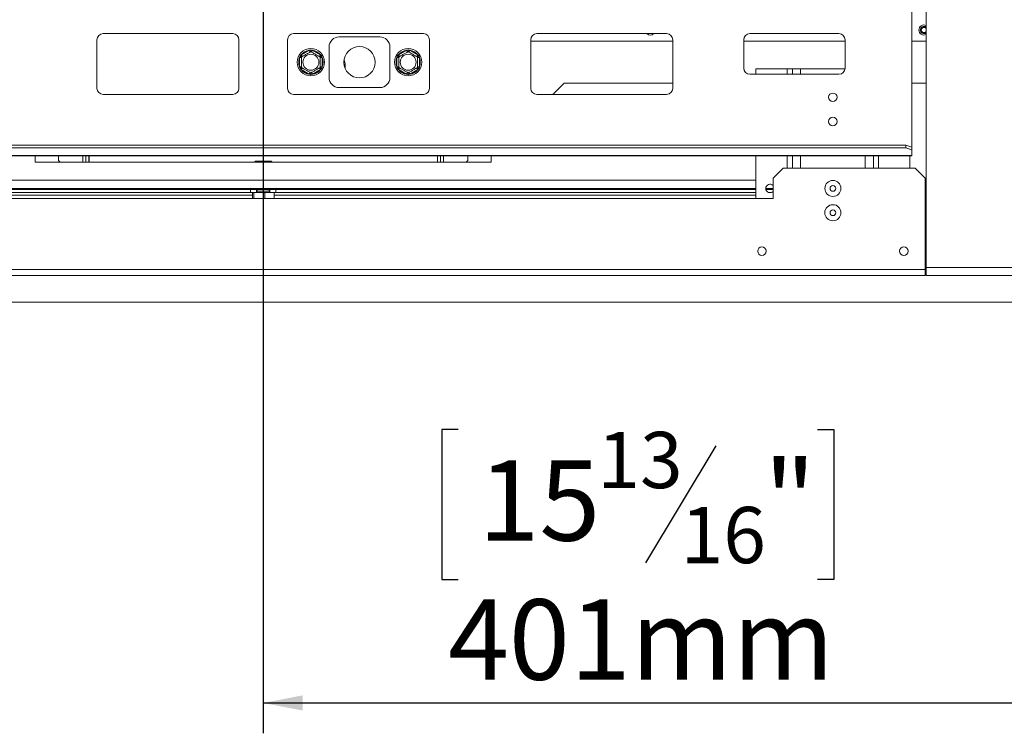
# Model space of a CAD drawing. Units: millimetres. Extents: x 56 to 3435, y 53 to 3025.
# Drawn here: x 1054 to 1540, y 271 to 623 of the extents above; entities that cross this region are included whole.
import ezdxf

# ---------------------------------------------------------------- set-up
doc = ezdxf.new("R2010")
doc.units = ezdxf.units.MM
doc.header["$LTSCALE"] = 15
doc.layers.add('FORMAT', color=7, linetype='Continuous')
doc.styles.add('SLDTEXTSTYLE1', font='TXT', dxfattribs={"width": 0.75})
doc.dimstyles.new('SLDDIMSTYLE0', dxfattribs={"dimtxt": 39.6875, "dimasz": 19.5, "dimexe": 0, "dimexo": 0.0625, "dimgap": 9.921875, "dimtad": 1, "dimdec": 0, "dimrnd": 1e-09, "dimzin": 12, "dimdsep": 46, "dimtxsty": 'SLDTEXTSTYLE1', "dimsah": 1, "dimcen": 0.09, "dimadec": 0, "dimazin": 3, "dimtfac": 1, "dimtdec": 0, "dimtofl": 0, "dimtmove": 0, "dimatfit": 3, "dimfxl": 0, "dimfrac": 2, "dimtolj": 1, "dimtzin": 12, "dimarcsym": 0})
doc.dimstyles.new('SLDDIMSTYLE1', dxfattribs={"dimtxt": 39.6875, "dimasz": 19.5, "dimexe": 0, "dimexo": 0.0625, "dimgap": 9.921875, "dimtad": 1, "dimdec": 0, "dimrnd": 1e-09, "dimzin": 12, "dimdsep": 46, "dimtxsty": 'SLDTEXTSTYLE1', "dimsah": 1, "dimcen": 0.09, "dimadec": 0, "dimazin": 3, "dimtfac": 1, "dimtdec": 0, "dimtmove": 0, "dimatfit": 0, "dimfxl": 0, "dimfrac": 2, "dimtolj": 1, "dimtzin": 12, "dimarcsym": 0})

# ---------------------------------------------------------------- blocks, each defined once
blk = doc.blocks.new('_D_8')
at = {"layer": 'FORMAT'}
for p, q in [((1789.53, 755.95), (1789.53, 793.45)), ((1189.39, 755.95), (1804.53, 755.95)), ((1789.53, 755.95), (1789.53, 483.75)), ((1654.49, 714.87), (1654.49, 722.92)), ((1654.49, 722.92), (1728.57, 722.92)), ((1728.57, 722.92), (1728.57, 714.87)), ((1662.67, 664.68), (1720.39, 630.05)), ((1654.49, 537.6), (1654.49, 529.56)), ((1728.57, 529.56), (1728.57, 537.6)), ((1654.49, 529.56), (1728.57, 529.56)), ((1590.59, 483.75), (1804.53, 483.75)), ((1789.53, 483.75), (1789.53, 446.25))]:
    blk.add_line(p, q, dxfattribs=at)
for points in [[(1789.53, 755.95), (1793.28, 775.45), (1785.78, 775.45)], [(1789.53, 483.75), (1785.78, 464.25), (1793.28, 464.25)]]:
    blk.add_solid(points, dxfattribs=at)
at = {"layer": 'FORMAT', "attachment_point": 1, "rotation": 90, "style": 'SLDTEXTSTYLE1'}
for s, insert, char_height in [('272mm', (1738.37, 532.64), 39.688), ('"', (1669.75, 688.42), 39.69), ('16', (1692.76, 647.37), 27.781), ('11', (1655.72, 606.31), 27.781), ('10', (1669.75, 547.66), 39.688)]:
    blk.add_mtext(s, dxfattribs=dict(at, insert=insert, char_height=char_height))
blk = doc.blocks.new('_D_10')
at = {"layer": 'FORMAT'}
for p, q in [((1174.39, 740.95), (1174.39, 270.96)), ((1575.59, 468.75), (1575.59, 270.96)), ((1270.51, 421.01), (1262.46, 421.01)), ((1262.46, 421.01), (1262.46, 346.93)), ((1447.77, 421.01), (1455.82, 421.01)), ((1455.82, 421.01), (1455.82, 346.93)), ((1397.59, 412.83), (1362.95, 355.11)), ((1262.46, 346.93), (1270.51, 346.93)), ((1455.82, 346.93), (1447.77, 346.93)), ((1174.39, 285.96), (1575.59, 285.96))]:
    blk.add_line(p, q, dxfattribs=at)
for points in [[(1174.39, 285.96), (1193.89, 282.21), (1193.89, 289.71)], [(1575.59, 285.96), (1556.09, 289.71), (1556.09, 282.21)]]:
    blk.add_solid(points, dxfattribs=at)
at = {"layer": 'FORMAT', "attachment_point": 1, "style": 'SLDTEXTSTYLE1'}
for s, insert, char_height in [('13', (1339.22, 419.78), 27.781), ('15', (1280.57, 405.75), 39.688), ('"', (1421.33, 405.75), 39.69), ('16', (1380.27, 382.74), 27.781), ('401mm', (1265.54, 337.12), 39.688)]:
    blk.add_mtext(s, dxfattribs=dict(at, insert=insert, char_height=char_height))

msp = doc.modelspace()

# ---------------------------------------------------------------- linework, layer by layer
at = {"color": 7, "linetype": 'Continuous', "lineweight": 15}
for p, q in [((1494.39, 755.45), (1494.39, 560.32)), ((1501.39, 755.45), (1501.39, 500.95)), ((1092.39, 613.35), (1092.39, 589.35)), ((1159.39, 616.35), (1095.39, 616.35)), ((1162.39, 589.35), (1162.39, 613.35)), ((1186.39, 589.35), (1186.39, 613.35)), ((1189.39, 616.35), (1253.39, 616.35)), ((1231.89, 614.75), (1211.89, 614.75)), ((1256.39, 613.35), (1256.39, 589.35)), ((1306.39, 589.35), (1306.39, 613.35)), ((1376.39, 612.65), (1306.39, 612.65)), ((1309.39, 616.35), (1373.39, 616.35)), ((1376.39, 613.35), (1376.39, 589.35)), ((1411.39, 599.35), (1411.39, 613.35)), ((1461.39, 612.65), (1411.39, 612.65)), ((1414.39, 616.35), (1458.39, 616.35)), ((1461.39, 613.35), (1461.39, 599.35)), ((1501.39, 612.65), (1494.39, 612.65)), ((1193.14, 605.92), (1197.09, 608.2)), ((1197.09, 608.2), (1197.89, 608.43)), ((1197.59, 607.33), (1197.09, 608.2)), ((1197.89, 608.43), (1198.69, 608.2)), ((1198.69, 608.2), (1198.19, 607.33)), ((1198.69, 608.2), (1202.64, 605.92)), ((1206.89, 609.75), (1206.89, 594.75)), ((1236.89, 594.75), (1236.89, 609.75)), ((1241.14, 605.92), (1245.09, 608.2)), ((1245.09, 608.2), (1245.89, 608.43)), ((1245.59, 607.33), (1245.09, 608.2)), ((1245.89, 608.43), (1246.69, 608.2)), ((1246.69, 608.2), (1246.19, 607.33)), ((1246.69, 608.2), (1250.64, 605.92)), ((1192.34, 604.53), (1192.54, 605.34)), ((1193.34, 604.53), (1192.34, 604.53)), ((1192.34, 599.97), (1192.34, 604.53)), ((1192.54, 605.34), (1193.14, 605.92)), ((1193.64, 605.05), (1193.14, 605.92)), ((1202.64, 605.92), (1202.14, 605.05)), ((1203.44, 604.53), (1202.44, 604.53)), ((1202.64, 605.92), (1203.24, 605.34)), ((1203.24, 605.34), (1203.44, 604.53)), ((1203.44, 604.53), (1203.44, 599.97)), ((1214.24, 603.06), (1214.42, 602.77)), ((1240.34, 604.53), (1240.54, 605.34)), ((1241.34, 604.53), (1240.34, 604.53)), ((1240.34, 599.97), (1240.34, 604.53)), ((1240.54, 605.34), (1241.14, 605.92)), ((1241.64, 605.05), (1241.14, 605.92)), ((1250.64, 605.92), (1250.14, 605.05)), ((1251.44, 604.53), (1250.44, 604.53)), ((1250.64, 605.92), (1251.24, 605.34)), ((1251.24, 605.34), (1251.44, 604.53)), ((1251.44, 604.53), (1251.44, 599.97)), ((1192.54, 599.17), (1192.34, 599.97)), ((1193.34, 599.97), (1192.34, 599.97)), ((1193.14, 598.59), (1192.54, 599.17)), ((1193.64, 599.45), (1193.14, 598.59)), ((1197.09, 596.31), (1193.14, 598.59)), ((1202.64, 598.59), (1198.69, 596.31)), ((1202.64, 598.59), (1202.14, 599.45)), ((1203.44, 599.97), (1202.44, 599.97)), ((1203.24, 599.17), (1202.64, 598.59)), ((1203.44, 599.97), (1203.24, 599.17)), ((1214.79, 601.15), (1214.79, 599.43)), ((1214.79, 599.43), (1214.79, 599.15)), ((1240.54, 599.17), (1240.34, 599.97)), ((1241.34, 599.97), (1240.34, 599.97)), ((1241.14, 598.59), (1240.54, 599.17)), ((1241.64, 599.45), (1241.14, 598.59)), ((1245.09, 596.31), (1241.14, 598.59)), ((1250.64, 598.59), (1246.69, 596.31)), ((1250.64, 598.59), (1250.14, 599.45)), ((1251.44, 599.97), (1250.44, 599.97)), ((1251.24, 599.17), (1250.64, 598.59)), ((1251.44, 599.97), (1251.24, 599.17)), ((1417.39, 598.95), (1432.84, 598.95)), ((1417.39, 598.95), (1417.39, 596.35)), ((1432.84, 598.95), (1435.39, 598.95)), ((1435.39, 598.95), (1435.39, 596.35)), ((1435.39, 598.95), (1439.44, 598.95)), ((1439.44, 598.95), (1461.36, 598.95)), ((1197.59, 597.17), (1197.09, 596.31)), ((1197.89, 596.08), (1197.09, 596.31)), ((1198.69, 596.31), (1197.89, 596.08)), ((1198.69, 596.31), (1198.19, 597.17)), ((1245.59, 597.17), (1245.09, 596.31)), ((1245.89, 596.08), (1245.09, 596.31)), ((1246.69, 596.31), (1245.89, 596.08)), ((1246.69, 596.31), (1246.19, 597.17)), ((1458.39, 596.35), (1414.39, 596.35)), ((1211.89, 589.75), (1231.89, 589.75)), ((1322.89, 591.95), (1317.29, 586.35)), ((1322.89, 591.95), (1376.39, 591.95)), ((1494.39, 591.95), (1501.39, 591.95)), ((1095.39, 586.35), (1159.39, 586.35)), ((1253.39, 586.35), (1189.39, 586.35)), ((1373.39, 586.35), (1309.39, 586.35)), ((1491.39, 561.35), (857.39, 561.35)), ((1491.39, 559.94), (857.39, 559.94)), ((1491.39, 559.94), (1491.39, 561.35)), ((1491.39, 561.35), (1494.39, 560.32)), ((1494.39, 558.92), (1491.39, 559.94)), ((1494.39, 560.32), (1494.39, 558.92)), ((1494.39, 556.28), (1494.39, 558.92)), ((1494.39, 556.28), (854.39, 556.28)), ((854.39, 556.1), (1494.39, 556.1)), ((1061.89, 555.95), (1061.75, 556.1)), ((1061.89, 555.95), (1061.89, 552.95)), ((1073.39, 553.81), (1073.39, 556.1)), ((1073.39, 553.81), (1074.24, 552.95)), ((1086.89, 556.1), (1086.89, 552.95)), ((1088.39, 556.1), (1088.39, 552.95)), ((1088.49, 552.95), (1088.49, 556.1)), ((1260.29, 552.95), (1260.29, 556.1)), ((1260.39, 556.1), (1260.39, 552.95)), ((1261.89, 556.1), (1261.89, 552.95)), ((1274.53, 552.95), (1275.39, 553.81)), ((1275.39, 556.1), (1275.39, 553.81)), ((1287.03, 556.1), (1286.89, 555.95)), ((1286.89, 552.95), (1286.89, 555.95)), ((1417.39, 556.1), (1417.39, 534.95)), ((1435.39, 556.1), (1435.39, 549.95)), ((1475.39, 556.1), (1475.39, 549.95)), ((1493.39, 556.1), (1493.39, 549.95)), ((1494.39, 556.28), (1494.39, 556.1)), ((1061.89, 552.95), (1286.89, 552.95)), ((1170.45, 553.45), (1172.42, 553.45)), ((1172.42, 553.45), (1178.33, 553.45)), ((1430.89, 549.95), (1425.89, 544.95)), ((1495.89, 549.95), (1430.89, 549.95)), ((1500.89, 544.95), (1495.89, 549.95)), ((1425.89, 534.95), (1425.89, 544.95)), ((1500.89, 499.95), (1500.89, 544.95)), ((1417.39, 539.95), (931.39, 539.95)), ((1168.14, 539.45), (931.39, 539.45)), ((1168.14, 537.95), (1168.14, 539.45)), ((1168.14, 539.45), (1170.95, 539.45)), ((1168.61, 539.45), (1168.61, 539.95)), ((1171.5, 539.45), (1170.95, 539.45)), ((1171.14, 539.45), (1171.14, 537.95)), ((1171.39, 539.45), (1171.39, 538.55)), ((1171.5, 539.45), (1171.5, 539.95)), ((1177.27, 539.45), (1171.5, 539.45)), ((1177.27, 539.45), (1177.27, 539.95)), ((1177.83, 539.45), (1177.27, 539.45)), ((1177.39, 538.55), (1177.39, 539.45)), ((1177.64, 537.95), (1177.64, 539.45)), ((1177.83, 539.45), (1180.64, 539.45)), ((1180.16, 539.45), (1180.16, 539.95)), ((1180.64, 539.45), (1180.64, 537.95)), ((1417.39, 539.45), (1180.64, 539.45)), ((1425.89, 539.95), (1422.29, 539.95)), ((1425.89, 539.45), (1422.35, 539.45)), ((1501.39, 539.95), (1500.89, 539.95)), ((1501.39, 539.45), (1500.89, 539.45)), ((922.89, 534.95), (1425.89, 534.95)), ((1168.14, 537.95), (931.39, 537.95)), ((1170.97, 537.95), (1168.14, 537.95)), ((1169.05, 537.95), (1169.05, 534.95)), ((1169.81, 537.95), (1169.81, 534.95)), ((1170.97, 537.95), (1175.14, 537.95)), ((1171.39, 538.55), (1171.14, 538.35)), ((1177.16, 538.55), (1171.39, 538.55)), ((1175.14, 537.95), (1175.14, 534.95)), ((1175.14, 537.95), (1177.73, 537.95)), ((1177.39, 538.55), (1177.16, 538.55)), ((1177.64, 538.35), (1177.39, 538.55)), ((1180.64, 537.95), (1177.73, 537.95)), ((1179.72, 537.95), (1179.72, 534.95)), ((1417.39, 537.95), (1180.64, 537.95)), ((1425.03, 537.95), (1423.75, 537.95)), ((1501.39, 537.95), (1500.89, 537.95)), ((1501.39, 531.45), (1500.89, 531.45)), ((1500.89, 529.95), (1501.39, 529.95)), ((1500.89, 501.95), (1501.39, 501.95)), ((1500.89, 501.65), (1501.39, 501.65)), ((1558.39, 500.95), (1501.39, 500.95)), ((1501.39, 496.95), (1501.39, 500.95)), ((1500.89, 499.95), (847.89, 499.95)), ((1500.89, 496.95), (847.89, 496.95)), ((1500.89, 499.95), (1500.89, 496.95)), ((1500.89, 499.15), (1501.39, 499.15)), ((1501.39, 496.95), (1560.29, 496.95)), ((773.19, 483.75), (1575.59, 483.75))]:
    msp.add_line(p, q, dxfattribs=at)
at = {"color": 8, "linetype": 'Continuous', "lineweight": 15}
for p, q in [((1432.84, 598.95), (1432.84, 596.35)), ((1439.44, 598.95), (1439.44, 596.35)), ((1085.39, 556.1), (1085.39, 552.95)), ((1263.39, 552.95), (1263.39, 556.1)), ((1432.84, 556.1), (1432.84, 549.95)), ((1439.44, 556.1), (1439.44, 549.95)), ((1471.34, 556.1), (1471.34, 549.95)), ((1477.94, 556.1), (1477.94, 549.95)), ((931.39, 543.95), (1417.39, 543.95)), ((1500.89, 543.95), (1501.39, 543.95)), ((1169.05, 536.7), (931.39, 536.7)), ((1417.39, 536.7), (1179.72, 536.7)), ((1501.39, 536.7), (1500.89, 536.7)), ((1501.39, 534.2), (1500.89, 534.2)), ((1501.39, 505.95), (1500.89, 505.95)), ((1500.89, 498.15), (1501.39, 498.15))]:
    msp.add_line(p, q, dxfattribs=at)
at = {"color": 7, "linetype": 'Continuous', "lineweight": 15, "flags": 128}
for points in [[(1170.45, 553.45), (1170.19, 553.08), (1170.1, 552.95)], [(1178.67, 552.95), (1178.59, 553.08), (1178.33, 553.45)]]:
    msp.add_lwpolyline(points, dxfattribs=at)
at = {"color": 7, "linetype": 'Continuous', "lineweight": 15}
for centre, radius in [((1197.89, 602.25), 6.75), ((1221.89, 602.25), 7.75), ((1245.89, 602.25), 6.75), ((1197.89, 602.25), 3.94), ((1245.89, 602.25), 3.94), ((1455.39, 584.95), 2.1), ((1455.39, 572.95), 2.1), ((1455.39, 539.95), 3.97), ((1455.39, 539.95), 1.4), ((1455.39, 527.95), 3.98), ((1455.39, 527.95), 1.4), ((1420.39, 508.95), 2.1), ((1490.39, 508.95), 2.1)]:
    msp.add_circle(centre, radius, dxfattribs=at)
for centre, radius, start, end in [((1500.29, 618.15), 2.5, 63.8961, 180), ((1500.29, 618.15), 2.5, 180, 296.1039), ((1500.29, 618.15), 1.5, 42.8334, 180), ((1500.29, 618.15), 1.5, 180, 317.1666), ((1500.29, 618.15), 1.3, 32.2042, 180), ((1500.29, 618.15), 1.3, 180, 327.7958), ((1095.39, 613.35), 3, 90, 180), ((1159.39, 613.35), 3, 0, 90), ((1189.39, 613.35), 3, 90, 180), ((1211.89, 609.75), 5, 90, 180), ((1231.89, 609.75), 5, 360, 90), ((1253.39, 613.35), 3, 0, 90), ((1309.39, 613.35), 3, 90, 180), ((1365.29, 618.15), 2.5, 226.1332, 313.8668), ((1373.39, 613.35), 3, 0, 90), ((1414.39, 613.35), 3, 90, 180), ((1458.39, 613.35), 3, 360, 90), ((1197.89, 602.25), 6, 97.6684, 142.3316), ((1197.89, 602.25), 6, 37.6684, 82.3316), ((1245.89, 602.25), 6, 97.6684, 142.3316), ((1245.89, 602.25), 6, 37.6684, 82.3316), ((1197.89, 602.25), 6, 157.6684, 202.3316), ((1197.89, 602.25), 6, 337.6684, 22.3316), ((1245.89, 602.25), 6, 157.6684, 202.3316), ((1245.89, 602.25), 6, 337.6684, 22.3316), ((1197.89, 602.25), 6, 217.6684, 262.3316), ((1197.89, 602.25), 6, 277.6684, 322.3316), ((1211.24, 599.4), 3.55, 0.4644, 33.8033), ((1245.89, 602.25), 6, 217.6684, 262.3316), ((1245.89, 602.25), 6, 277.6684, 322.3316), ((1414.39, 599.35), 3, 180, 270), ((1458.39, 599.35), 3, 270, 360), ((1211.89, 594.75), 5, 180, 270), ((1231.89, 594.75), 5, 270, 360), ((1095.39, 589.35), 3, 180, 270), ((1159.39, 589.35), 3, 270, 0), ((1189.39, 589.35), 3, 180, 270), ((1253.39, 589.35), 3, 270, 0), ((1309.39, 589.35), 3, 180, 270), ((1373.39, 589.35), 3, 270, 360), ((1424.39, 539.95), 2.1, 44.4153, 180), ((1424.39, 539.95), 2.1, 180, 315.5847)]:
    msp.add_arc(centre, radius, start, end, dxfattribs=at)
at = {"color": 8, "linetype": 'Continuous', "lineweight": 15}
for start, end in [(52.3301, 180), (180, 307.6699)]:
    msp.add_arc((1500.29, 618.15), 1.8, start, end, dxfattribs=at)
msp.add_ellipse((1209.79, 601.52), major_axis=(5, 0), ratio=0.661828, start_param=0.385205, end_param=0.496484, dxfattribs=at)
at = {"color": 7, "linetype": 'Continuous', "lineweight": 15}
msp.add_ellipse((1209.79, 602.26), major_axis=(4.64, -2.56), ratio=0.729721, start_param=0.382906, end_param=0.768111, dxfattribs=at)
for points, knots in [([(1193.34, 604.88), (1193.36, 604.9), (1193.42, 604.93), (1193.84, 605.17), (1194.48, 605.54), (1195.24, 605.98), (1195.99, 606.41), (1196.65, 606.8), (1197.23, 607.13), (1197.67, 607.38), (1197.87, 607.5), (1197.88, 607.51), (1197.89, 607.51)], [0, 0, 0, 0, 0.1157185, 0.2315943, 0.3492626, 0.4554707, 0.5500022, 0.639991, 0.7338656, 0.8369388, 0.9505161, 1, 1, 1, 1]), ([(1197.89, 607.51), (1197.89, 607.52), (1197.89, 607.54), (1197.89, 607.71), (1197.89, 607.96), (1197.89, 608.21), (1197.89, 608.38), (1197.89, 608.43), (1197.89, 608.43)], [0, 0, 0, 0, 0.209533, 0.418493, 0.642495, 0.90349, 0.995838, 1, 1, 1, 1]), ([(1197.89, 607.51), (1197.91, 607.49), (1197.97, 607.46), (1198.39, 607.22), (1199.03, 606.85), (1199.79, 606.41), (1200.54, 605.98), (1201.2, 605.59), (1201.78, 605.26), (1202.22, 605.01), (1202.42, 604.89), (1202.43, 604.88), (1202.44, 604.88)], [0, 0, 0, 0, 0.115719, 0.231594, 0.349263, 0.455471, 0.550002, 0.639991, 0.733866, 0.836939, 0.950516, 1, 1, 1, 1]), ([(1241.34, 604.88), (1241.36, 604.9), (1241.42, 604.93), (1241.84, 605.17), (1242.48, 605.54), (1243.24, 605.98), (1243.99, 606.41), (1244.65, 606.8), (1245.23, 607.13), (1245.67, 607.38), (1245.87, 607.5), (1245.88, 607.51), (1245.89, 607.51)], [0, 0, 0, 0, 0.1157185, 0.2315943, 0.3492626, 0.4554707, 0.5500022, 0.639991, 0.7338656, 0.8369388, 0.9505161, 1, 1, 1, 1]), ([(1245.89, 607.51), (1245.89, 607.52), (1245.89, 607.54), (1245.89, 607.71), (1245.89, 607.96), (1245.89, 608.21), (1245.89, 608.38), (1245.89, 608.43), (1245.89, 608.43)], [0, 0, 0, 0, 0.209533, 0.418493, 0.642495, 0.90349, 0.995838, 1, 1, 1, 1]), ([(1245.89, 607.51), (1245.91, 607.49), (1245.97, 607.46), (1246.39, 607.22), (1247.03, 606.85), (1247.79, 606.41), (1248.54, 605.98), (1249.2, 605.59), (1249.78, 605.26), (1250.22, 605.01), (1250.42, 604.89), (1250.43, 604.88), (1250.44, 604.88)], [0, 0, 0, 0, 0.115719, 0.231594, 0.349263, 0.455471, 0.550002, 0.639991, 0.733866, 0.836939, 0.950516, 1, 1, 1, 1]), ([(1193.34, 604.88), (1193.33, 604.89), (1193.31, 604.9), (1193.17, 604.98), (1192.95, 605.1), (1192.73, 605.23), (1192.58, 605.32), (1192.54, 605.34), (1192.54, 605.34)], [0, 0, 0, 0, 0.209533, 0.418493, 0.642495, 0.90349, 0.995838, 1, 1, 1, 1]), ([(1193.34, 599.63), (1193.34, 599.65), (1193.34, 599.71), (1193.34, 600.17), (1193.34, 600.92), (1193.34, 601.67), (1193.34, 602.39), (1193.34, 603.08), (1193.34, 603.81), (1193.34, 604.41), (1193.34, 604.81), (1193.34, 604.86), (1193.34, 604.88)], [0, 0, 0, 0, 0.103374, 0.227402, 0.345681, 0.452315, 0.499829, 0.594514, 0.689001, 0.787163, 0.89589, 1, 1, 1, 1]), ([(1203.24, 605.34), (1203.23, 605.34), (1203.19, 605.32), (1203.05, 605.23), (1202.83, 605.1), (1202.61, 604.98), (1202.47, 604.9), (1202.45, 604.89), (1202.44, 604.88)], [0, 0, 0, 0, 0.004162, 0.09651, 0.357505, 0.581507, 0.790467, 1, 1, 1, 1]), ([(1202.44, 604.88), (1202.44, 604.86), (1202.44, 604.8), (1202.44, 604.34), (1202.44, 603.59), (1202.44, 602.84), (1202.44, 602.12), (1202.44, 601.43), (1202.44, 600.69), (1202.44, 600.1), (1202.44, 599.7), (1202.44, 599.65), (1202.44, 599.63)], [0, 0, 0, 0, 0.103374, 0.227402, 0.345681, 0.452315, 0.499829, 0.594514, 0.689001, 0.787163, 0.89589, 1, 1, 1, 1]), ([(1241.34, 604.88), (1241.33, 604.89), (1241.31, 604.9), (1241.17, 604.98), (1240.95, 605.1), (1240.73, 605.23), (1240.58, 605.32), (1240.54, 605.34), (1240.54, 605.34)], [0, 0, 0, 0, 0.209533, 0.418493, 0.642495, 0.90349, 0.995838, 1, 1, 1, 1]), ([(1241.34, 599.63), (1241.34, 599.65), (1241.34, 599.71), (1241.34, 600.17), (1241.34, 600.92), (1241.34, 601.67), (1241.34, 602.39), (1241.34, 603.08), (1241.34, 603.81), (1241.34, 604.41), (1241.34, 604.81), (1241.34, 604.86), (1241.34, 604.88)], [0, 0, 0, 0, 0.103374, 0.227402, 0.345681, 0.452315, 0.499829, 0.594514, 0.689001, 0.787163, 0.89589, 1, 1, 1, 1]), ([(1251.24, 605.34), (1251.23, 605.34), (1251.19, 605.32), (1251.05, 605.23), (1250.83, 605.1), (1250.61, 604.98), (1250.47, 604.9), (1250.45, 604.89), (1250.44, 604.88)], [0, 0, 0, 0, 0.004162, 0.09651, 0.357505, 0.581507, 0.790467, 1, 1, 1, 1]), ([(1250.44, 604.88), (1250.44, 604.86), (1250.44, 604.8), (1250.44, 604.34), (1250.44, 603.59), (1250.44, 602.84), (1250.44, 602.12), (1250.44, 601.43), (1250.44, 600.69), (1250.44, 600.1), (1250.44, 599.7), (1250.44, 599.65), (1250.44, 599.63)], [0, 0, 0, 0, 0.103374, 0.227402, 0.345681, 0.452315, 0.499829, 0.594514, 0.689001, 0.787163, 0.89589, 1, 1, 1, 1]), ([(1193.34, 599.63), (1193.33, 599.62), (1193.31, 599.61), (1193.17, 599.53), (1192.95, 599.4), (1192.73, 599.27), (1192.58, 599.19), (1192.54, 599.17), (1192.54, 599.17)], [0, 0, 0, 0, 0.209533, 0.418493, 0.642495, 0.90349, 0.995838, 1, 1, 1, 1]), ([(1197.89, 597), (1197.86, 597.02), (1197.81, 597.05), (1197.38, 597.29), (1196.75, 597.66), (1195.98, 598.1), (1195.24, 598.53), (1194.57, 598.91), (1194, 599.24), (1193.56, 599.5), (1193.36, 599.61), (1193.34, 599.62), (1193.34, 599.63)], [0, 0, 0, 0, 0.115719, 0.231594, 0.349263, 0.455471, 0.550002, 0.639991, 0.733866, 0.836939, 0.950516, 1, 1, 1, 1]), ([(1202.44, 599.63), (1202.41, 599.61), (1202.36, 599.58), (1201.93, 599.34), (1201.3, 598.97), (1200.53, 598.53), (1199.79, 598.1), (1199.12, 597.71), (1198.55, 597.38), (1198.11, 597.13), (1197.91, 597.01), (1197.89, 597), (1197.89, 597)], [0, 0, 0, 0, 0.115719, 0.231594, 0.349263, 0.455471, 0.550002, 0.639991, 0.733866, 0.836939, 0.950516, 1, 1, 1, 1]), ([(1203.24, 599.17), (1203.23, 599.17), (1203.19, 599.19), (1203.05, 599.27), (1202.83, 599.4), (1202.61, 599.53), (1202.47, 599.61), (1202.45, 599.62), (1202.44, 599.63)], [0, 0, 0, 0, 0.004162, 0.09651, 0.357505, 0.581507, 0.790467, 1, 1, 1, 1]), ([(1241.34, 599.63), (1241.33, 599.62), (1241.31, 599.61), (1241.17, 599.53), (1240.95, 599.4), (1240.73, 599.27), (1240.58, 599.19), (1240.54, 599.17), (1240.54, 599.17)], [0, 0, 0, 0, 0.209533, 0.418493, 0.642495, 0.90349, 0.995838, 1, 1, 1, 1]), ([(1245.89, 597), (1245.86, 597.02), (1245.81, 597.05), (1245.38, 597.29), (1244.75, 597.66), (1243.98, 598.1), (1243.24, 598.53), (1242.57, 598.91), (1242, 599.24), (1241.56, 599.5), (1241.36, 599.61), (1241.34, 599.62), (1241.34, 599.63)], [0, 0, 0, 0, 0.115719, 0.231594, 0.349263, 0.455471, 0.550002, 0.639991, 0.733866, 0.836939, 0.950516, 1, 1, 1, 1]), ([(1250.44, 599.63), (1250.41, 599.61), (1250.36, 599.58), (1249.93, 599.34), (1249.3, 598.97), (1248.53, 598.53), (1247.79, 598.1), (1247.12, 597.71), (1246.55, 597.38), (1246.11, 597.13), (1245.91, 597.01), (1245.89, 597), (1245.89, 597)], [0, 0, 0, 0, 0.115719, 0.231594, 0.349263, 0.455471, 0.550002, 0.639991, 0.733866, 0.836939, 0.950516, 1, 1, 1, 1]), ([(1251.24, 599.17), (1251.23, 599.17), (1251.19, 599.19), (1251.05, 599.27), (1250.83, 599.4), (1250.61, 599.53), (1250.47, 599.61), (1250.45, 599.62), (1250.44, 599.63)], [0, 0, 0, 0, 0.004162, 0.09651, 0.357505, 0.581507, 0.790467, 1, 1, 1, 1]), ([(1197.89, 596.08), (1197.89, 596.08), (1197.89, 596.13), (1197.89, 596.3), (1197.89, 596.55), (1197.89, 596.8), (1197.89, 596.97), (1197.89, 596.99), (1197.89, 597)], [0, 0, 0, 0, 0.004162, 0.09651, 0.357505, 0.581507, 0.790467, 1, 1, 1, 1]), ([(1245.89, 596.08), (1245.89, 596.08), (1245.89, 596.13), (1245.89, 596.3), (1245.89, 596.55), (1245.89, 596.8), (1245.89, 596.97), (1245.89, 596.99), (1245.89, 597)], [0, 0, 0, 0, 0.004162, 0.09651, 0.357505, 0.581507, 0.790467, 1, 1, 1, 1])]:
    msp.add_open_spline(points, degree=3, knots=knots, dxfattribs=at)

# ---------------------------------------------------------------- dimensions: what is measured, and where the dimension line sits
at = {"layer": 'FORMAT'}
for base, angle, dimstyle, picture, middle in [((1789.53, 483.75), 90, 'SLDDIMSTYLE1', '_D_8', (1789.53, 626.24)), ((1575.59, 285.96), 0, 'SLDDIMSTYLE0', '_D_10', (1359.14, 285.96))]:
    dim = msp.add_linear_dim(base=base, p1=(1174.39, 755.95), p2=(1575.59, 483.75), angle=angle, dimstyle=dimstyle, dxfattribs=at)
    dim.commit()
    dim.dimension.update_dxf_attribs({"geometry": picture, "text_midpoint": middle, "dimtype": 160})

doc.saveas('drawing.dxf')
